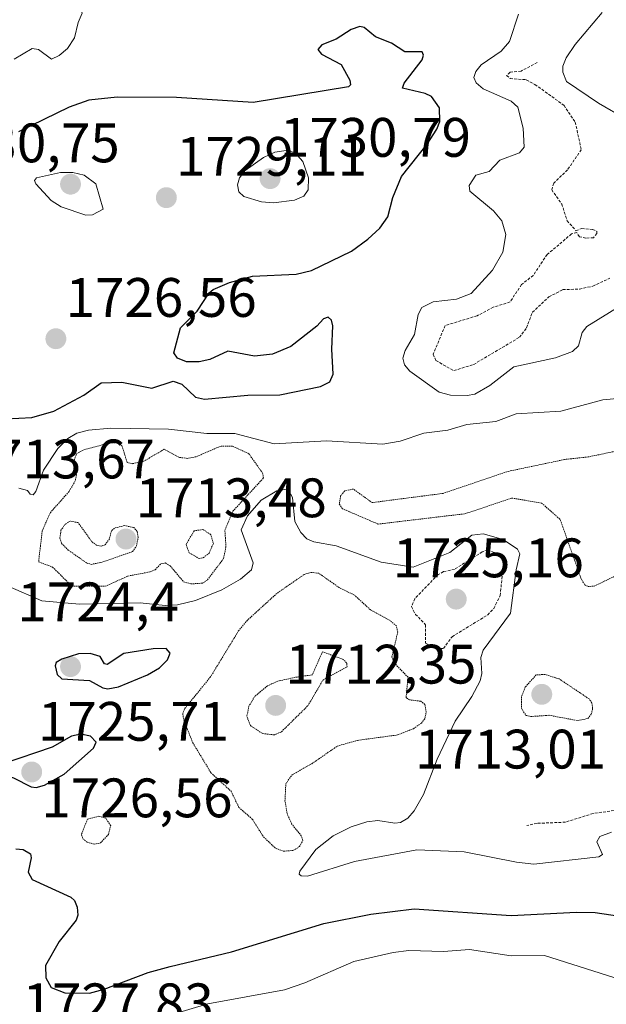
# Model space of a CAD drawing. Units: metres. Extents: x 678436 to 681881, y 4756200 to 4758603.
# Drawn here: x 679992 to 680098, y 4757721 to 4757899 of the extents above; entities that cross this region are included whole.
import ezdxf
from ezdxf.enums import TextEntityAlignment as Align

# ---------------------------------------------------------------- set-up
doc = ezdxf.new("R2010")
doc.units = ezdxf.units.M
doc.header["$MEASUREMENT"] = 0
doc.linetypes.add('TRAZOS', pattern=[0.75, 0.5, -0.25])
doc.linetypes.add('TRAZOS2', pattern=[0.375, 0.25, -0.125])
for name, color, linetype, lineweight in [('Carátula', 7, 'Continuous', 5), ('Curva de nivel auxiliar', 36, 'TRAZOS', 0), ('Curva de nivel auxiliar depresión', 39, 'TRAZOS2', 0), ('Curva de nivel maestra', 36, 'Continuous', 30), ('Curva de nivel normal', 36, 'Continuous', 0), ('Curva de nivel normal depresión', 36, 'TRAZOS2', 0), ('Punto de cota en terreno', 7, 'Continuous', 0), ('Rótulo de punto de cota en terreno', 19, 'Continuous', 0)]:
    doc.layers.add(name, color=color, linetype=linetype, lineweight=lineweight)
doc.styles.add('Arial', font='txt', dxfattribs={"height": 0.2})

# ---------------------------------------------------------------- blocks, each defined once
blk = doc.blocks.new('*U193')
at = {"layer": 'Curva de nivel normal', "color": 36, "linetype": 'Continuous', "lineweight": 0}
blk.add_polyline3d([(680101.41, 4757880.63, 1715), (680096.45, 4757883.48, 1715), (680090.68, 4757887.38, 1715), (680089.99, 4757889.08, 1715), (680089.99, 4757890.18, 1715), (680090.62, 4757891.68, 1715), (680092.22, 4757894.06, 1715), (680097.09, 4757899.86, 1715)], dxfattribs=at)
blk = doc.blocks.new('*U209')
at = {"layer": 'Curva de nivel normal', "color": 36, "linetype": 'Continuous', "lineweight": 0}
blk.add_polyline3d([(680160.05, 4757720.86, 1730), (680154.88, 4757723.47, 1730), (680153.44, 4757723.8, 1730), (680144.21, 4757721.64, 1730), (680127.34, 4757721.39, 1730), (680119.88, 4757721.75, 1730), (680116.96, 4757722.31, 1730), (680112.23, 4757724.15, 1730), (680105.04, 4757724.52, 1730), (680100.52, 4757725.39, 1730), (680086.73, 4757729.76, 1730), (680080.69, 4757729.73, 1730), (680073.19, 4757730.84, 1730), (680068.5, 4757730.53, 1730), (680062.26, 4757730.69, 1730), (680059.43, 4757730.3, 1730), (680052.35, 4757728.72, 1730), (680043.49, 4757724.88, 1730), (680039.84, 4757723.6, 1730), (680026.01, 4757721.06, 1730), (680014.07, 4757717.53, 1730)], dxfattribs=at)
blk = doc.blocks.new('*U225')
at = {"layer": 'Curva de nivel normal', "color": 36, "linetype": 'Continuous', "lineweight": 0}
for points in [[(679991.06, 4757891.44, 1720), (679994.28, 4757893.35, 1720), (679995.46, 4757893.14, 1720), (679997.76, 4757891.43, 1720), (679999.2, 4757892.11, 1720), (680000.65, 4757893.35, 1720), (680001.95, 4757895.26, 1720), (680002.57, 4757898.03, 1720), (680003.3, 4757899.73, 1720), (680002.96, 4757900.52, 1720), (680000.35, 4757901.26, 1720), (679994.2, 4757900.89, 1720), (679980.13, 4757905.26, 1720)], [(680082.01, 4757899.55, 1720), (680080.41, 4757894.61, 1720), (680078.87, 4757892.89, 1720), (680075.26, 4757890.41, 1720), (680074.32, 4757889.21, 1720), (680073.97, 4757888.12, 1720), (680074.4, 4757887.18, 1720), (680075.65, 4757886.1, 1720), (680080.71, 4757883.86, 1720), (680081.9, 4757882.76, 1720), (680082.89, 4757879, 1720), (680083.03, 4757875.55, 1720), (680082.2, 4757874.54, 1720), (680078.66, 4757873.23, 1720), (680076.72, 4757871.18, 1720), (680074.3, 4757870.52, 1720), (680073.15, 4757868.66, 1720), (680073.23, 4757867.59, 1720), (680077.53, 4757864.09, 1720), (680079, 4757862.28, 1720), (680079.72, 4757859.83, 1720), (680079.18, 4757856.63, 1720), (680077.33, 4757853.39, 1720), (680073.46, 4757849.19, 1720), (680070.85, 4757848.17, 1720), (680066.64, 4757847.68, 1720), (680064.58, 4757846.65, 1720), (680063.9, 4757845.35, 1720), (680063.24, 4757841.79, 1720), (680061.55, 4757838.88, 1720), (680061.17, 4757837.51, 1720), (680061.48, 4757836.3, 1720), (680062.45, 4757835.14, 1720), (680067.69, 4757831.36, 1720), (680069.74, 4757830.85, 1720), (680072.78, 4757830.75, 1720), (680074.12, 4757831.03, 1720), (680076.82, 4757832.58, 1720), (680081.15, 4757835.93, 1720), (680088.71, 4757837.55, 1720), (680091.76, 4757838.7, 1720), (680092.85, 4757839.7, 1720), (680093.48, 4757842.11, 1720), (680094.35, 4757843.23, 1720), (680100.47, 4757847.02, 1720)], [(680103.09, 4757830.51, 1720), (680097.25, 4757829.98, 1720), (680089.66, 4757827.95, 1720), (680081.57, 4757827.45, 1720), (680077.92, 4757826.09, 1720), (680072.69, 4757825.52, 1720), (680069.25, 4757824.54, 1720), (680064.96, 4757823.95, 1720), (680060.67, 4757822.53, 1720), (680057.54, 4757821.98, 1720), (680047.42, 4757822.58, 1720), (680037.98, 4757822.04, 1720), (680030.83, 4757823.91, 1720), (680025.82, 4757823.94, 1720), (680018.92, 4757824.7, 1720), (680008.5, 4757824.86, 1720), (680004.47, 4757824.52, 1720), (680002.35, 4757823.98, 1720), (680000.76, 4757822.99, 1720), (679998.96, 4757821.21, 1720), (679996.35, 4757817.31, 1720), (679994.95, 4757813.43, 1720), (679994.46, 4757812.85, 1720), (679993.92, 4757812.99, 1720), (679993.44, 4757813.63, 1720), (679991.89, 4757814.07, 1720)], [(679989.99, 4757796.38, 1720), (679996.07, 4757793.71, 1720), (680002.81, 4757793.12, 1720), (680013.76, 4757793.39, 1720), (680018.31, 4757792.91, 1720), (680020.54, 4757793.04, 1720), (680023.76, 4757793.81, 1720), (680028.49, 4757795.72, 1720), (680031.86, 4757797.62, 1720), (680033.89, 4757799.3, 1720), (680034.19, 4757800.62, 1720), (680031.97, 4757806.56, 1720), (680033.17, 4757809.08, 1720), (680035.59, 4757811.92, 1720), (680038.41, 4757813.56, 1720), (680039.86, 4757813.84, 1720), (680040.53, 4757813.67, 1720), (680041.27, 4757812.37, 1720), (680041.7, 4757808.02, 1720), (680042.77, 4757806.05, 1720), (680043.86, 4757804.91, 1720), (680045.08, 4757804.36, 1720), (680049.11, 4757803.67, 1720), (680057.28, 4757800.72, 1720), (680063.05, 4757799.83, 1720), (680069.65, 4757802.48, 1720), (680073.6, 4757805.58, 1720), (680075.66, 4757805.82, 1720), (680079.23, 4757804.78, 1720), (680081.83, 4757803.07, 1720), (680082.28, 4757802.23, 1720), (680081.61, 4757799.31, 1720), (680080.56, 4757791.49, 1720), (680075.66, 4757784.86, 1720), (680075.25, 4757783.52, 1720), (680075.39, 4757780.66, 1720), (680075.08, 4757779.31, 1720), (680073.61, 4757776.47, 1720), (680070.62, 4757772.04, 1720), (680067.37, 4757765.2, 1720), (680064.87, 4757758.82, 1720), (680063.22, 4757755.85, 1720), (680062.04, 4757754.54, 1720), (680060.76, 4757753.79, 1720), (680059.74, 4757753.65, 1720), (680056.66, 4757754.13, 1720), (680054.66, 4757753.88, 1720), (680051.81, 4757752.99, 1720), (680048.62, 4757751.37, 1720), (680045.45, 4757748.88, 1720), (680042.56, 4757745.01, 1720), (680042.46, 4757744.42, 1720), (680042.8, 4757744.12, 1720), (680043.95, 4757744.11, 1720), (680052.42, 4757746.74, 1720), (680063.69, 4757748.81, 1720), (680072.23, 4757748.5, 1720), (680081.68, 4757746.59, 1720), (680084.78, 4757746.24, 1720), (680096.52, 4757747.55, 1720), (680097.16, 4757747.98, 1720), (680096.15, 4757750.29, 1720), (680096.66, 4757751.23, 1720), (680098.82, 4757752.03, 1720)]]:
    blk.add_polyline3d(points, dxfattribs=at)
blk = doc.blocks.new('*U241')
at = {"layer": 'Curva de nivel maestra', "color": 36, "linetype": 'Continuous', "lineweight": 30}
blk.add_polyline3d([(679991.33, 4757749.01, 1725), (679992.67, 4757748.89, 1725), (679994.03, 4757748.13, 1725), (679994.15, 4757747.37, 1725), (679993.61, 4757744.83, 1725), (679994.31, 4757743.51, 1725), (680001.28, 4757740.3, 1725), (680001.93, 4757739.69, 1725), (680002.41, 4757738.49, 1725), (680002.53, 4757737.05, 1725), (680002.25, 4757736.14, 1725), (679999.19, 4757732.28, 1725), (679996.69, 4757727.95, 1725), (679996.77, 4757725.78, 1725), (679997.71, 4757724, 1725), (680000.18, 4757723.05, 1725), (680004.64, 4757723.01, 1725), (680007.29, 4757723.7, 1725), (680015.2, 4757726.72, 1725), (680019.21, 4757727.81, 1725), (680030.23, 4757730.44, 1725), (680046.89, 4757735.55, 1725), (680055.4, 4757737.25, 1725), (680063.21, 4757738.19, 1725), (680080.72, 4757737.02, 1725), (680092.51, 4757737.61, 1725), (680095.84, 4757737.52, 1725), (680104.3, 4757736.28, 1725)], dxfattribs=at)
blk = doc.blocks.new('5PATER')
at = {"layer": 'Carátula', "linetype": 'Continuous', "lineweight": 5}
h = blk.add_hatch(color=250, dxfattribs=at)
edge = h.paths.add_edge_path()
edge.add_ellipse((0, 0.01), major_axis=(-1.33, -1.34), ratio=0.999422, start_angle=0, end_angle=360)

msp = doc.modelspace()

# ---------------------------------------------------------------- linework, layer by layer
at = {"layer": 'Curva de nivel auxiliar', "color": 36, "linetype": 'TRAZOS', "lineweight": 0}
for points in [[(680085.41, 4757890.84, 1717.5), (680082.49, 4757889.26, 1717.5), (680080.49, 4757889.08, 1717.5), (680079.87, 4757888.47, 1717.5), (680080.52, 4757887.92, 1717.5), (680083.43, 4757887.72, 1717.5), (680084.99, 4757886.86, 1717.5), (680090.23, 4757883.09, 1717.5), (680092.26, 4757880.06, 1717.5), (680093.35, 4757875.1, 1717.5), (680090.86, 4757871.47, 1717.5), (680088.39, 4757869.04, 1717.5), (680088.01, 4757867.86, 1717.5), (680089.82, 4757865.3, 1717.5), (680090.79, 4757862.29, 1717.5), (680092.39, 4757860.49, 1717.5), (680093.4, 4757860.86, 1717.5), (680095.42, 4757860.73, 1717.5), (680096.15, 4757860.35, 1717.5), (680096.15, 4757859.99, 1717.5), (680095.54, 4757859.23, 1717.5), (680094.16, 4757859.16, 1717.5), (680093, 4757859.39, 1717.5), (680092.54, 4757860.18, 1717.5), (680091.58, 4757859.9, 1717.5), (680087.19, 4757856.19, 1717.5), (680084.67, 4757852.43, 1717.5), (680082.57, 4757850.77, 1717.5), (680080.5, 4757847.64, 1717.5), (680077.47, 4757846.68, 1717.5), (680074.55, 4757845.15, 1717.5), (680068.79, 4757843.38, 1717.5), (680066.64, 4757838.23, 1717.5), (680067.14, 4757837.06, 1717.5), (680070.35, 4757835.26, 1717.5), (680073.94, 4757836.37, 1717.5), (680082.18, 4757841.26, 1717.5), (680083.46, 4757842.96, 1717.5), (680084.54, 4757845.77, 1717.5), (680087.5, 4757848.55, 1717.5), (680089.99, 4757849.86, 1717.5), (680093.03, 4757849.96, 1717.5), (680095.43, 4757850.49, 1717.5), (680098.51, 4757851.93, 1717.5)], [(680067.12, 4757785.12, 1722.5), (680068.49, 4757785.17, 1722.5), (680070.03, 4757787.26, 1722.5), (680076.46, 4757791.2, 1722.5), (680077.56, 4757792.37, 1722.5), (680078.73, 4757794.69, 1722.5), (680079.28, 4757800.36, 1722.5), (680079.05, 4757801.36, 1722.5), (680077.61, 4757802.46, 1722.5), (680076.45, 4757802.9, 1722.5), (680075.48, 4757802.57, 1722.5), (680070.47, 4757799.41, 1722.5), (680068.49, 4757799, 1722.5), (680067.51, 4757798.46, 1722.5), (680063.34, 4757794.12, 1722.5), (680062.71, 4757792.71, 1722.5), (680063.43, 4757791.3, 1722.5), (680065.27, 4757789.44, 1722.5), (680065.27, 4757786.12, 1722.5), (680067.12, 4757785.12, 1722.5)], [(680102.23, 4757756.32, 1717.5), (680095.47, 4757755.39, 1717.5), (680090.49, 4757753.82, 1717.5), (680085.36, 4757753.61, 1717.5), (680083.52, 4757753.21, 1717.5)]]:
    msp.add_polyline3d(points, dxfattribs=at)
at = {"layer": 'Curva de nivel auxiliar depresión', "color": 39, "linetype": 'TRAZOS2', "lineweight": 0}
msp.add_polyline3d([(680001.48, 4757796.36, 1717.5), (680007.49, 4757796.36, 1717.5), (680011.58, 4757798.21, 1717.5), (680015.56, 4757798.96, 1717.5), (680016.49, 4757799.34, 1717.5), (680017.49, 4757800.4, 1717.5), (680018.33, 4757800.57, 1717.5), (680019.19, 4757800.05, 1717.5), (680021.59, 4757797.18, 1717.5), (680022.93, 4757796.79, 1717.5), (680025.01, 4757796.92, 1717.5), (680025.92, 4757797.5, 1717.5), (680028.82, 4757801.37, 1717.5), (680029.25, 4757803.45, 1717.5), (680029.07, 4757806.51, 1717.5), (680030.49, 4757809.89, 1717.5), (680036.02, 4757815.89, 1717.5), (680035.86, 4757816.77, 1717.5), (680033.4, 4757820.26, 1717.5), (680030.4, 4757821.66, 1717.5), (680028.37, 4757821.66, 1717.5), (680023.89, 4757819.73, 1717.5), (680022.31, 4757819.43, 1717.5), (680020.85, 4757819.61, 1717.5), (680018.13, 4757821.07, 1717.5), (680014.46, 4757818.93, 1717.5), (680012.33, 4757818.47, 1717.5), (680011.45, 4757818.67, 1717.5), (680010.47, 4757821.77, 1717.5), (680009.62, 4757822.28, 1717.5), (680008.22, 4757822.21, 1717.5), (680003.48, 4757820.92, 1717.5), (680002.35, 4757820.33, 1717.5), (680001.71, 4757818.68, 1717.5), (680002.31, 4757816.46, 1717.5), (680002.06, 4757815.35, 1717.5), (680000.95, 4757813.44, 1717.5), (679997.58, 4757809.66, 1717.5), (679996.12, 4757806.36, 1717.5), (679995.46, 4757800.77, 1717.5), (679998, 4757799.82, 1717.5), (680001.48, 4757796.36, 1717.5)], dxfattribs=at)
at = {"layer": 'Curva de nivel maestra', "color": 36, "linetype": 'Continuous', "lineweight": 30}
for points in [[(679980.12, 4757826.08, 1725), (679994.26, 4757826.79, 1725), (679998.24, 4757827.94, 1725), (680003.62, 4757830.8, 1725), (680006.72, 4757833.07, 1725), (680010.5, 4757833.19, 1725), (680015.88, 4757832.12, 1725), (680019.71, 4757833.38, 1725), (680021.3, 4757832.8, 1725), (680023.75, 4757830.49, 1725), (680025.39, 4757830.08, 1725), (680033.2, 4757830.81, 1725), (680038.95, 4757830.87, 1725), (680046.3, 4757832.41, 1725), (680047.97, 4757833.26, 1725), (680048.62, 4757834.61, 1725), (680048.33, 4757839.14, 1725), (680048.52, 4757843.34, 1725), (680048.29, 4757844.36, 1725), (680047.71, 4757844.91, 1725), (680046.83, 4757844.61, 1725), (680045.65, 4757843.25, 1725), (680040.93, 4757839.59, 1725), (680037.64, 4757838.22, 1725), (680034.38, 4757837.88, 1725), (680029.62, 4757838.76, 1725), (680026.32, 4757837.28, 1725), (680024.4, 4757836.83, 1725), (680022.11, 4757836.82, 1725), (680020.53, 4757837.49, 1725), (680019.84, 4757838.44, 1725), (680021.06, 4757842.96, 1725), (680024.04, 4757845.96, 1725), (680026.22, 4757849.3, 1725), (680026.93, 4757849.91, 1725), (680029.91, 4757851.15, 1725), (680034.05, 4757852.28, 1725), (680041.93, 4757852.67, 1725), (680044.66, 4757853.32, 1725), (680051.88, 4757856.82, 1725), (680054.87, 4757858.95, 1725), (680057.02, 4757860.93, 1725), (680058.47, 4757862.96, 1725), (680059.33, 4757866.5, 1725), (680060.92, 4757870.28, 1725), (680065.57, 4757876.08, 1725), (680067.3, 4757878.77, 1725), (680067.84, 4757880.18, 1725), (680067.77, 4757882.65, 1725), (680066.32, 4757884.68, 1725), (680065.2, 4757885.26, 1725), (680061.09, 4757886.21, 1725), (680061.38, 4757887.08, 1725), (680064.64, 4757891.28, 1725), (680064.9, 4757892.16, 1725), (680064.63, 4757892.73, 1725), (680061.53, 4757892.73, 1725), (680059.1, 4757894.31, 1725), (680056.23, 4757895.46, 1725), (680054.16, 4757897.14, 1725), (680053.41, 4757897.34, 1725), (680051.86, 4757896.78, 1725), (680049.13, 4757895, 1725), (680046.56, 4757894.02, 1725), (680045.83, 4757893.18, 1725), (680046.51, 4757892.33, 1725), (680050.06, 4757890.45, 1725), (680051.61, 4757887.61, 1725), (680051.69, 4757886.81, 1725), (680051.33, 4757886.46, 1725), (680034.19, 4757883.6, 1725), (680020.33, 4757884.53, 1725), (680009.64, 4757884.59, 1725), (680004.52, 4757884.05, 1725), (680000.99, 4757882.78, 1725), (679991.83, 4757878.34, 1725)], [(680007.95, 4757777.86, 1725), (680009.89, 4757778.23, 1725), (680015.09, 4757780.37, 1725), (680017.26, 4757781.66, 1725), (680018.74, 4757783.11, 1725), (680019.2, 4757784.33, 1725), (680018.48, 4757785.17, 1725), (680016.12, 4757785.11, 1725), (680010.85, 4757784.27, 1725), (680007.86, 4757782.24, 1725), (680007.37, 4757782.35, 1725), (680006.55, 4757783.73, 1725), (680004.74, 4757784.27, 1725), (680002.68, 4757784.16, 1725), (679999.68, 4757783.23, 1725), (679998.66, 4757782.61, 1725), (679998.45, 4757781.99, 1725), (679998.83, 4757780.48, 1725), (679999.68, 4757779.69, 1725), (680004.65, 4757779.39, 1725), (680007.02, 4757778.07, 1725), (680007.95, 4757777.86, 1725)], [(679995.03, 4757760.07, 1725), (679996.5, 4757760.47, 1725), (680000.1, 4757762.46, 1725), (680005.36, 4757767.16, 1725), (680005.82, 4757768.27, 1725), (680004.85, 4757769.33, 1725), (680003.07, 4757769.71, 1725), (680001.41, 4757769.33, 1725), (679997.91, 4757767.37, 1725), (679989.05, 4757764.35, 1725), (679986.58, 4757762.76, 1725), (679985.59, 4757761.49, 1725), (679986.21, 4757761.53, 1725), (679987.83, 4757762.46, 1725), (679988.76, 4757762.49, 1725), (679990.96, 4757761.81, 1725), (679994.11, 4757760.2, 1725), (679995.03, 4757760.07, 1725)]]:
    msp.add_polyline3d(points, dxfattribs=at)
at = {"layer": 'Curva de nivel normal', "color": 36, "linetype": 'Continuous', "lineweight": 0}
for points in [[(680037.85, 4757865.51, 1730), (680041.63, 4757866.02, 1730), (680043.31, 4757866.69, 1730), (680044.08, 4757867.87, 1730), (680044.16, 4757870, 1730), (680043.11, 4757872.99, 1730), (680041.66, 4757874.6, 1730), (680040.11, 4757874.97, 1730), (680038.09, 4757874.65, 1730), (680036.01, 4757873.7, 1730), (680032.74, 4757871.37, 1730), (680031.67, 4757870, 1730), (680031.33, 4757868.73, 1730), (680031.59, 4757867.48, 1730), (680032.47, 4757866.66, 1730), (680035.66, 4757865.69, 1730), (680037.85, 4757865.51, 1730)], [(680004, 4757863.26, 1730), (680005.18, 4757863.37, 1730), (680007.08, 4757864.37, 1730), (680005.76, 4757868.97, 1730), (680003.69, 4757870.53, 1730), (680001.65, 4757871.01, 1730), (679999.39, 4757870.98, 1730), (679995.1, 4757870.01, 1730), (679994.74, 4757869.54, 1730), (679994.95, 4757868.94, 1730), (679997.72, 4757865.91, 1730), (679999.56, 4757864.78, 1730), (680004, 4757863.26, 1730)]]:
    msp.add_polyline3d(points, dxfattribs=at)
at = {"layer": 'Curva de nivel normal depresión', "color": 36, "linetype": 'TRAZOS2', "lineweight": 0}
for points in [[(680100.58, 4757820.94, 1715), (680094.6, 4757819.69, 1715), (680090.33, 4757819.23, 1715), (680079.91, 4757817.03, 1715), (680068.46, 4757813.12, 1715), (680055.61, 4757811.45, 1715), (680052.25, 4757813.9, 1715), (680050.7, 4757813.59, 1715), (680049.93, 4757812.65, 1715), (680049.69, 4757811.18, 1715), (680050.25, 4757810.36, 1715), (680056.7, 4757807.58, 1715), (680072.37, 4757809.44, 1715), (680080.78, 4757812.27, 1715), (680086.18, 4757811.38, 1715), (680089.54, 4757808.41, 1715), (680093.27, 4757797.83, 1715), (680093.96, 4757796.64, 1715), (680094.57, 4757796.33, 1715)], [(680004.94, 4757800.32, 1715), (680006.7, 4757800.64, 1715), (680012.42, 4757802.62, 1715), (680013.12, 4757803.65, 1715), (680013.43, 4757805.23, 1715), (680013.25, 4757806.27, 1715), (680012.61, 4757806.97, 1715), (680010.98, 4757807.31, 1715), (680009.13, 4757806.85, 1715), (680008.61, 4757806.37, 1715), (680008.25, 4757804.94, 1715), (680007.43, 4757803.81, 1715), (680006.78, 4757803.59, 1715), (680005.92, 4757803.77, 1715), (680005.07, 4757804.4, 1715), (680002.6, 4757807.84, 1715), (680001.16, 4757808.1, 1715), (680000.25, 4757807.55, 1715), (679999.5, 4757806.47, 1715), (679999.3, 4757805.07, 1715), (679999.62, 4757804.1, 1715), (680000.82, 4757802.88, 1715), (680004.13, 4757800.57, 1715), (680004.94, 4757800.32, 1715)], [(680024.42, 4757801.36, 1715), (680025.21, 4757801.53, 1715), (680026.22, 4757802.36, 1715), (680026.98, 4757804.1, 1715), (680026.55, 4757805.67, 1715), (680025.1, 4757806.6, 1715), (680023.53, 4757806.37, 1715), (680022.05, 4757803.91, 1715), (680022.63, 4757802.4, 1715), (680024.42, 4757801.36, 1715)], [(680039.63, 4757748.59, 1720), (680041.34, 4757748.71, 1720), (680042.52, 4757749.42, 1720), (680043.14, 4757750.52, 1720), (680042.85, 4757751.34, 1720), (680041.09, 4757753.55, 1720), (680040.27, 4757755.39, 1720), (680039.9, 4757757.65, 1720), (680040.05, 4757760.76, 1720), (680041.19, 4757762.38, 1720), (680044.74, 4757764.36, 1720), (680049.33, 4757767.54, 1720), (680053, 4757768.58, 1720), (680060.18, 4757769.55, 1720), (680063.06, 4757770.68, 1720), (680064.5, 4757771.68, 1720), (680065.12, 4757772.5, 1720), (680065.38, 4757773.71, 1720), (680065.11, 4757775.04, 1720), (680064.38, 4757775.64, 1720), (680062.35, 4757775.89, 1720), (680061.73, 4757776.27, 1720), (680062.1, 4757779.97, 1720), (680059.68, 4757782.44, 1720), (680059.19, 4757783.61, 1720), (680060.24, 4757788.1, 1720), (680060.01, 4757789.21, 1720), (680058.85, 4757790.19, 1720), (680055.3, 4757792.14, 1720), (680052.44, 4757794.76, 1720), (680049.71, 4757796.11, 1720), (680046, 4757798.71, 1720), (680044.61, 4757798.87, 1720), (680043.36, 4757798.49, 1720), (680038.44, 4757795.09, 1720), (680033.11, 4757790.22, 1720), (680031.61, 4757788.46, 1720), (680026.47, 4757780.02, 1720), (680021.78, 4757774.26, 1720), (680021.45, 4757773.4, 1720), (680021.69, 4757772.08, 1720), (680023.27, 4757768.16, 1720), (680026.54, 4757762.75, 1720), (680030.19, 4757759.39, 1720), (680031.59, 4757756.49, 1720), (680034, 4757754.37, 1720), (680036.03, 4757751.16, 1720), (680038.19, 4757749.12, 1720), (680039.63, 4757748.59, 1720)], [(680094.57, 4757796.33, 1715), (680095.69, 4757796.4, 1715), (680099.26, 4757798.11, 1715)], [(680037.99, 4757769.57, 1715), (680039.27, 4757770.13, 1715), (680044.03, 4757774.82, 1715), (680046.8, 4757779.51, 1715), (680051.11, 4757781.85, 1715), (680051.02, 4757782.58, 1715), (680050.37, 4757783.18, 1715), (680046.67, 4757784.56, 1715), (680044.83, 4757780.37, 1715), (680043.07, 4757780.15, 1715), (680042.06, 4757780, 1715), (680038.64, 4757779.27, 1715), (680036.72, 4757778.4, 1715), (680034.42, 4757776.47, 1715), (680033.4, 4757774.74, 1715), (680033.02, 4757772.89, 1715), (680033.68, 4757771.24, 1715), (680035.87, 4757769.79, 1715), (680037.99, 4757769.57, 1715)], [(680092.71, 4757772.14, 1715), (680094.54, 4757772.52, 1715), (680095.18, 4757773.37, 1715), (680095.38, 4757774.29, 1715), (680095.27, 4757775.32, 1715), (680094.74, 4757776.06, 1715), (680089.38, 4757779.65, 1715), (680086.76, 4757780.47, 1715), (680085.21, 4757780.37, 1715), (680083.25, 4757778.21, 1715), (680082.54, 4757776.37, 1715), (680082.54, 4757774.38, 1715), (680083.34, 4757773.09, 1715), (680084.24, 4757772.87, 1715), (680087.54, 4757773.1, 1715), (680092.71, 4757772.14, 1715)], [(680005.48, 4757749.87, 1720), (680006.61, 4757750.08, 1720), (680008.05, 4757751.6, 1720), (680008.47, 4757753.19, 1720), (680007.57, 4757754.55, 1720), (680006.34, 4757754.9, 1720), (680004.27, 4757754.37, 1720), (680003.18, 4757751.57, 1720), (680003.46, 4757750.83, 1720), (680004.24, 4757750.21, 1720), (680005.48, 4757749.87, 1720)]]:
    msp.add_polyline3d(points, dxfattribs=at)

# ---------------------------------------------------------------- block references
at = {"layer": 'Curva de nivel maestra', "color": 36, "linetype": 'Continuous', "lineweight": 30}
msp.add_blockref('*U241', (0, 0), dxfattribs=at)
at = {"layer": 'Curva de nivel normal', "color": 36, "linetype": 'Continuous', "lineweight": 0}
for name in ['*U209', '*U193', '*U225']:
    msp.add_blockref(name, (0, 0), dxfattribs=at)
at = {"layer": 'Punto de cota en terreno', "linetype": 'Continuous', "lineweight": 0}
for p in [(680001.22, 4757868.87, 1730.75), (680037.22, 4757869.87, 1730.79), (680018.51, 4757866.44, 1729.11), (679998.58, 4757841, 1726.56), (680011.22, 4757804.87, 1713.48), (680070.79, 4757794.04, 1725.16), (680001.22, 4757781.87, 1725.71), (680086.22, 4757776.87, 1713.01), (680038.22, 4757774.87, 1712.35), (679994.22, 4757762.87, 1726.56)]:
    msp.add_blockref('5PATER', p, dxfattribs=at)

# ---------------------------------------------------------------- texts
at = {"layer": 'Rótulo de punto de cota en terreno', "color": 19, "linetype": 'Continuous', "lineweight": 0, "style": 'Arial'}
for s, p in [('1730,79', (680038.9839, 4757871.6339)), ('1730,75', (679975.6417, 4757870.6339)), ('1729,11', (680020.2739, 4757868.2039)), ('1726,56', (680000.3439, 4757842.7639)), ('1713,67', (679981.9839, 4757813.6339)), ('1713,48', (680012.9839, 4757806.6339)), ('1725,16', (680059.3517, 4757795.8039)), ('1724,4', (679991.6439, 4757787.8639)), ('1712,35', (680039.9839, 4757776.6339)), ('1725,71', (679995.3517, 4757766.3119)), ('1713,01', (680063.3517, 4757761.3119)), ('1726,56', (679995.9839, 4757752.5177)), ('1727,83', (679992.5939, 4757715.5539))]:
    msp.add_text(s, height=7, dxfattribs=at).set_placement(p, align=Align.BOTTOM_LEFT)

doc.saveas('drawing.dxf')
